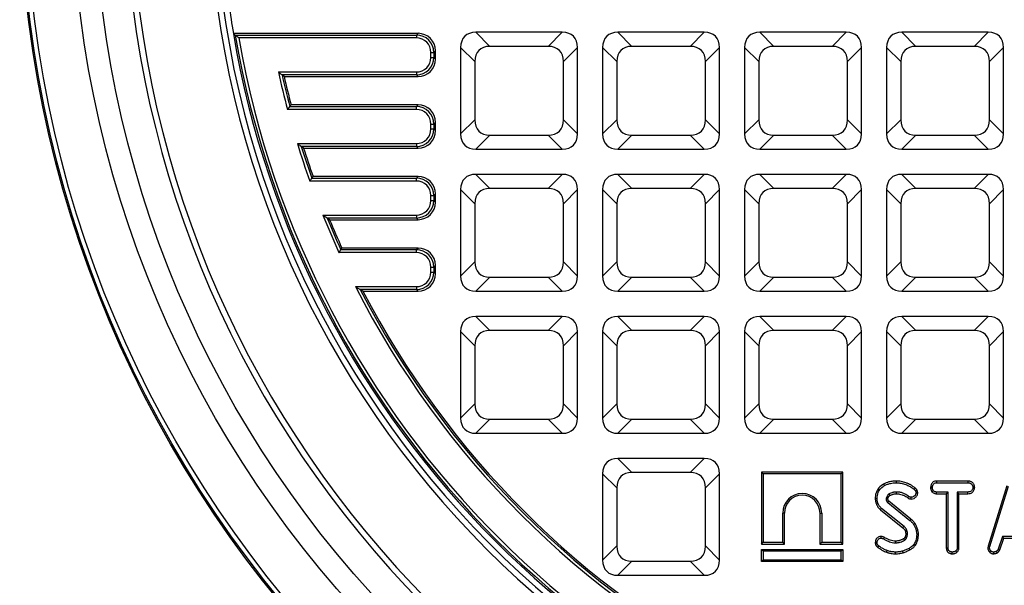
# Model space of a CAD drawing. Units: millimetres. Extents: x 20 to 415, y 5 to 291.
# Drawn here: x 59 to 126, y 73 to 111 of the extents above; entities that cross this region are included whole.
import ezdxf

# ---------------------------------------------------------------- set-up
doc = ezdxf.new("R2010")
doc.units = ezdxf.units.MM

msp = doc.modelspace()

# ---------------------------------------------------------------- linework, layer by layer
at = {"color": 7, "linetype": 'Continuous', "lineweight": 25}
for p, q in [((89.812, 110.521), (90.765, 109.568)), ((95.652, 110.521), (89.812, 110.521)), ((94.699, 109.568), (95.652, 110.521)), ((99.412, 110.521), (100.365, 109.568)), ((105.252, 110.521), (99.412, 110.521)), ((104.299, 109.568), (105.252, 110.521)), ((109.012, 110.521), (109.965, 109.568)), ((114.852, 110.521), (109.012, 110.521)), ((113.899, 109.568), (114.852, 110.521)), ((118.612, 110.521), (119.565, 109.568)), ((124.452, 110.521), (118.612, 110.521)), ((123.499, 109.568), (124.452, 110.521)), ((73.416, 110.45), (73.549, 110.338)), ((85.899, 110.45), (73.416, 110.45)), ((73.549, 110.338), (85.787, 110.338)), ((85.787, 110.141), (73.783, 110.141)), ((85.787, 110.338), (85.899, 110.45)), ((85.787, 110.338), (85.787, 110.141)), ((87.081, 109.268), (86.969, 109.157)), ((87.081, 108.712), (87.081, 109.268)), ((88.783, 109.493), (88.783, 103.652)), ((89.737, 108.539), (88.783, 109.493)), ((94.699, 109.568), (90.765, 109.568)), ((96.681, 109.493), (95.727, 108.539)), ((96.681, 103.652), (96.681, 109.493)), ((98.383, 109.493), (98.383, 103.652)), ((99.337, 108.539), (98.383, 109.493)), ((104.299, 109.568), (100.365, 109.568)), ((106.281, 109.493), (105.327, 108.539)), ((106.281, 103.652), (106.281, 109.493)), ((107.983, 109.493), (107.983, 103.652)), ((108.937, 108.539), (107.983, 109.493)), ((113.899, 109.568), (109.965, 109.568)), ((115.881, 109.493), (114.927, 108.539)), ((115.881, 103.652), (115.881, 109.493)), ((117.583, 109.493), (117.583, 103.652)), ((118.537, 108.539), (117.583, 109.493)), ((123.499, 109.568), (119.565, 109.568)), ((125.481, 109.493), (124.527, 108.539)), ((125.481, 103.652), (125.481, 109.493)), ((86.772, 108.824), (86.772, 109.157)), ((86.772, 109.157), (86.969, 109.157)), ((86.772, 108.824), (86.969, 108.824)), ((86.969, 109.157), (86.969, 108.824)), ((86.969, 108.824), (87.081, 108.712)), ((89.737, 108.539), (89.737, 104.606)), ((95.727, 104.606), (95.727, 108.539)), ((99.337, 108.539), (99.337, 104.606)), ((105.327, 104.606), (105.327, 108.539)), ((108.937, 108.539), (108.937, 104.606)), ((114.927, 104.606), (114.927, 108.539)), ((118.537, 108.539), (118.537, 104.606)), ((124.527, 104.606), (124.527, 108.539)), ((76.462, 107.839), (85.787, 107.839)), ((85.787, 107.839), (85.787, 107.642)), ((85.787, 107.642), (76.708, 107.642)), ((76.848, 107.53), (76.708, 107.642)), ((76.848, 107.53), (85.899, 107.53)), ((85.899, 107.53), (85.787, 107.642)), ((85.787, 105.306), (77.08, 105.306)), ((77.232, 105.503), (77.318, 105.615)), ((77.232, 105.503), (85.787, 105.503)), ((85.899, 105.615), (77.318, 105.615)), ((85.787, 105.503), (85.899, 105.615)), ((85.787, 105.306), (85.787, 105.503)), ((88.783, 103.652), (89.737, 104.606)), ((95.727, 104.606), (96.681, 103.652)), ((98.383, 103.652), (99.337, 104.606)), ((105.327, 104.606), (106.281, 103.652)), ((107.983, 103.652), (108.937, 104.606)), ((114.927, 104.606), (115.881, 103.652)), ((117.583, 103.652), (118.537, 104.606)), ((124.527, 104.606), (125.481, 103.652)), ((86.772, 103.988), (86.772, 104.321)), ((86.772, 104.321), (86.969, 104.321)), ((86.772, 103.988), (86.969, 103.988)), ((87.081, 104.433), (86.969, 104.321)), ((86.969, 104.321), (86.969, 103.988)), ((86.969, 103.988), (87.081, 103.876)), ((87.081, 103.876), (87.081, 104.433)), ((90.765, 103.577), (89.812, 102.624)), ((90.765, 103.577), (94.699, 103.577)), ((95.652, 102.624), (94.699, 103.577)), ((100.365, 103.577), (99.412, 102.624)), ((100.365, 103.577), (104.299, 103.577)), ((105.252, 102.624), (104.299, 103.577)), ((109.965, 103.577), (109.012, 102.624)), ((109.965, 103.577), (113.899, 103.577)), ((114.852, 102.624), (113.899, 103.577)), ((119.565, 103.577), (118.612, 102.624)), ((119.565, 103.577), (123.499, 103.577)), ((124.452, 102.624), (123.499, 103.577)), ((77.743, 103.004), (85.787, 103.004)), ((85.787, 102.807), (78.011, 102.807)), ((78.163, 102.695), (78.011, 102.807)), ((78.163, 102.695), (85.899, 102.695)), ((85.787, 103.004), (85.787, 102.807)), ((85.899, 102.695), (85.787, 102.807)), ((89.812, 102.624), (95.652, 102.624)), ((99.412, 102.624), (105.252, 102.624)), ((109.012, 102.624), (114.852, 102.624)), ((118.612, 102.624), (124.452, 102.624)), ((78.727, 100.667), (78.806, 100.779)), ((78.727, 100.667), (85.787, 100.667)), ((85.899, 100.779), (78.806, 100.779)), ((85.787, 100.667), (85.899, 100.779)), ((85.787, 100.47), (85.787, 100.667)), ((89.812, 100.921), (90.765, 99.968)), ((95.652, 100.921), (89.812, 100.921)), ((94.699, 99.968), (95.652, 100.921)), ((99.412, 100.921), (100.365, 99.968)), ((105.252, 100.921), (99.412, 100.921)), ((104.299, 99.968), (105.252, 100.921)), ((109.012, 100.921), (109.965, 99.968)), ((114.852, 100.921), (109.012, 100.921)), ((113.899, 99.968), (114.852, 100.921)), ((118.612, 100.921), (119.565, 99.968)), ((124.452, 100.921), (118.612, 100.921)), ((123.499, 99.968), (124.452, 100.921)), ((85.787, 100.47), (78.588, 100.47)), ((88.783, 99.893), (88.783, 94.052)), ((89.737, 98.939), (88.783, 99.893)), ((94.699, 99.968), (90.765, 99.968)), ((96.681, 99.893), (95.727, 98.939)), ((96.681, 94.052), (96.681, 99.893)), ((98.383, 99.893), (98.383, 94.052)), ((99.337, 98.939), (98.383, 99.893)), ((104.299, 99.968), (100.365, 99.968)), ((106.281, 99.893), (105.327, 98.939)), ((106.281, 94.052), (106.281, 99.893)), ((107.983, 99.893), (107.983, 94.052)), ((108.937, 98.939), (107.983, 99.893)), ((113.899, 99.968), (109.965, 99.968)), ((115.881, 99.893), (114.927, 98.939)), ((115.881, 94.052), (115.881, 99.893)), ((117.583, 99.893), (117.583, 94.052)), ((118.537, 98.939), (117.583, 99.893)), ((123.499, 99.968), (119.565, 99.968)), ((125.481, 99.893), (124.527, 98.939)), ((125.481, 94.052), (125.481, 99.893)), ((86.772, 99.153), (86.772, 99.486)), ((86.772, 99.486), (86.969, 99.486)), ((87.081, 99.597), (86.969, 99.486)), ((86.969, 99.486), (86.969, 99.153)), ((87.081, 99.041), (87.081, 99.597)), ((86.772, 99.153), (86.969, 99.153)), ((86.969, 99.153), (87.081, 99.041)), ((89.737, 98.939), (89.737, 95.006)), ((95.727, 95.006), (95.727, 98.939)), ((99.337, 98.939), (99.337, 95.006)), ((105.327, 95.006), (105.327, 98.939)), ((108.937, 98.939), (108.937, 95.006)), ((114.927, 95.006), (114.927, 98.939)), ((118.537, 98.939), (118.537, 95.006)), ((124.527, 95.006), (124.527, 98.939)), ((79.465, 98.168), (85.787, 98.168)), ((85.787, 97.971), (79.757, 97.971)), ((79.925, 97.859), (79.757, 97.971)), ((79.925, 97.859), (85.899, 97.859)), ((85.787, 98.168), (85.787, 97.971)), ((85.899, 97.859), (85.787, 97.971)), ((80.683, 95.832), (80.755, 95.944)), ((85.899, 95.944), (80.755, 95.944)), ((85.787, 95.832), (85.899, 95.944)), ((85.787, 95.635), (80.556, 95.635)), ((80.683, 95.832), (85.787, 95.832)), ((85.787, 95.635), (85.787, 95.832)), ((86.772, 94.317), (86.772, 94.65)), ((86.772, 94.65), (86.969, 94.65)), ((87.081, 94.762), (86.969, 94.65)), ((86.969, 94.65), (86.969, 94.317)), ((87.081, 94.206), (87.081, 94.762)), ((88.783, 94.052), (89.737, 95.006)), ((95.727, 95.006), (96.681, 94.052)), ((98.383, 94.052), (99.337, 95.006)), ((105.327, 95.006), (106.281, 94.052)), ((107.983, 94.052), (108.937, 95.006)), ((114.927, 95.006), (115.881, 94.052)), ((117.583, 94.052), (118.537, 95.006)), ((124.527, 95.006), (125.481, 94.052)), ((86.772, 94.317), (86.969, 94.317)), ((86.969, 94.317), (87.081, 94.206)), ((90.765, 93.977), (89.812, 93.024)), ((90.765, 93.977), (94.699, 93.977)), ((95.652, 93.024), (94.699, 93.977)), ((100.365, 93.977), (99.412, 93.024)), ((100.365, 93.977), (104.299, 93.977)), ((105.252, 93.024), (104.299, 93.977)), ((109.965, 93.977), (109.012, 93.024)), ((109.965, 93.977), (113.899, 93.977)), ((114.852, 93.024), (113.899, 93.977)), ((119.565, 93.977), (118.612, 93.024)), ((119.565, 93.977), (123.499, 93.977)), ((124.452, 93.024), (123.499, 93.977)), ((81.669, 93.333), (85.787, 93.333)), ((85.787, 93.333), (85.787, 93.136)), ((85.787, 93.136), (81.992, 93.136)), ((82.176, 93.024), (81.992, 93.136)), ((82.176, 93.024), (85.899, 93.024)), ((85.899, 93.024), (85.787, 93.136)), ((89.812, 93.024), (95.652, 93.024)), ((99.412, 93.024), (105.252, 93.024)), ((109.012, 93.024), (114.852, 93.024)), ((118.612, 93.024), (124.452, 93.024)), ((89.812, 91.321), (90.765, 90.368)), ((95.652, 91.321), (89.812, 91.321)), ((94.699, 90.368), (95.652, 91.321)), ((99.412, 91.321), (100.365, 90.368)), ((105.252, 91.321), (99.412, 91.321)), ((104.299, 90.368), (105.252, 91.321)), ((109.012, 91.321), (109.965, 90.368)), ((114.852, 91.321), (109.012, 91.321)), ((113.899, 90.368), (114.852, 91.321)), ((118.612, 91.321), (119.565, 90.368)), ((124.452, 91.321), (118.612, 91.321)), ((123.499, 90.368), (124.452, 91.321)), ((88.783, 90.293), (88.783, 84.452)), ((89.737, 89.339), (88.783, 90.293)), ((94.699, 90.368), (90.765, 90.368)), ((96.681, 90.293), (95.727, 89.339)), ((96.681, 84.452), (96.681, 90.293)), ((98.383, 90.293), (98.383, 84.452)), ((99.337, 89.339), (98.383, 90.293)), ((104.299, 90.368), (100.365, 90.368)), ((106.281, 90.293), (105.327, 89.339)), ((106.281, 84.452), (106.281, 90.293)), ((107.983, 90.293), (107.983, 84.452)), ((108.937, 89.339), (107.983, 90.293)), ((113.899, 90.368), (109.965, 90.368)), ((115.881, 90.293), (114.927, 89.339)), ((115.881, 84.452), (115.881, 90.293)), ((117.583, 90.293), (117.583, 84.452)), ((118.537, 89.339), (117.583, 90.293)), ((123.499, 90.368), (119.565, 90.368)), ((125.481, 90.293), (124.527, 89.339)), ((125.481, 84.452), (125.481, 90.293)), ((89.737, 89.339), (89.737, 85.406)), ((95.727, 85.406), (95.727, 89.339)), ((99.337, 89.339), (99.337, 85.406)), ((105.327, 85.406), (105.327, 89.339)), ((108.937, 89.339), (108.937, 85.406)), ((114.927, 85.406), (114.927, 89.339)), ((118.537, 89.339), (118.537, 85.406)), ((124.527, 85.406), (124.527, 89.339)), ((88.783, 84.452), (89.737, 85.406)), ((95.727, 85.406), (96.681, 84.452)), ((98.383, 84.452), (99.337, 85.406)), ((105.327, 85.406), (106.281, 84.452)), ((107.983, 84.452), (108.937, 85.406)), ((114.927, 85.406), (115.881, 84.452)), ((117.583, 84.452), (118.537, 85.406)), ((124.527, 85.406), (125.481, 84.452)), ((90.765, 84.377), (89.812, 83.424)), ((90.765, 84.377), (94.699, 84.377)), ((95.652, 83.424), (94.699, 84.377)), ((100.365, 84.377), (99.412, 83.424)), ((100.365, 84.377), (104.299, 84.377)), ((105.252, 83.424), (104.299, 84.377)), ((109.965, 84.377), (109.012, 83.424)), ((109.965, 84.377), (113.899, 84.377)), ((114.852, 83.424), (113.899, 84.377)), ((119.565, 84.377), (118.612, 83.424)), ((119.565, 84.377), (123.499, 84.377)), ((124.452, 83.424), (123.499, 84.377)), ((89.812, 83.424), (95.652, 83.424)), ((99.412, 83.424), (105.252, 83.424)), ((109.012, 83.424), (114.852, 83.424)), ((118.612, 83.424), (124.452, 83.424)), ((99.412, 81.721), (100.365, 80.768)), ((105.252, 81.721), (99.412, 81.721)), ((104.299, 80.768), (105.252, 81.721)), ((98.383, 80.693), (98.383, 74.852)), ((99.337, 79.739), (98.383, 80.693)), ((104.299, 80.768), (100.365, 80.768)), ((106.281, 80.693), (105.327, 79.739)), ((106.281, 74.852), (106.281, 80.693)), ((109.116, 80.793), (109.116, 75.94)), ((109.116, 80.793), (109.233, 80.676)), ((114.629, 80.793), (109.116, 80.793)), ((109.233, 80.676), (109.233, 76.056)), ((114.513, 80.676), (109.233, 80.676)), ((114.629, 80.793), (114.513, 80.676)), ((114.513, 76.056), (114.513, 80.676)), ((114.629, 75.94), (114.629, 80.793)), ((117.376, 79.986), (117.432, 79.884)), ((118.222, 80.195), (118.222, 80.079)), ((120.942, 80.195), (120.945, 80.079)), ((123.08, 80.195), (120.942, 80.195)), ((120.945, 80.079), (123.078, 80.079)), ((123.08, 80.195), (123.078, 80.079)), ((99.337, 79.739), (99.337, 75.806)), ((105.327, 75.806), (105.327, 79.739)), ((119.685, 79.398), (119.568, 79.397)), ((120.553, 79.767), (120.669, 79.767)), ((120.642, 79.476), (120.734, 79.549)), ((120.941, 79.338), (120.944, 79.455)), ((120.941, 79.338), (121.614, 79.338)), ((121.731, 79.455), (120.944, 79.455)), ((121.614, 79.338), (121.731, 79.455)), ((121.614, 79.338), (121.614, 75.683)), ((121.731, 75.684), (121.731, 79.455)), ((123.079, 79.455), (122.355, 79.455)), ((122.355, 79.455), (122.355, 75.684)), ((122.471, 79.338), (122.355, 79.455)), ((122.471, 79.338), (123.081, 79.338)), ((122.471, 75.681), (122.471, 79.338)), ((123.081, 79.338), (123.079, 79.455)), ((123.533, 79.767), (123.416, 79.767)), ((125.702, 79.878), (124.442, 75.803)), ((124.555, 75.776), (125.813, 79.841)), ((116.813, 79.023), (116.93, 79.022)), ((117.615, 79.182), (117.561, 79.06)), ((117.656, 78.737), (119.149, 77.534)), ((117.673, 79.027), (117.717, 79.124)), ((119.222, 77.624), (117.731, 78.825)), ((119.006, 79.062), (119.074, 79.157)), ((119.236, 78.982), (119.237, 79.099)), ((110.553, 76.056), (110.553, 78.036)), ((110.669, 78.036), (110.553, 78.036)), ((110.669, 75.94), (110.669, 78.036)), ((113.076, 78.036), (113.076, 75.94)), ((113.076, 78.036), (113.193, 78.036)), ((113.193, 78.036), (113.193, 76.056)), ((117.162, 78.261), (117.236, 78.351)), ((117.162, 78.261), (118.68, 77.041)), ((118.757, 77.128), (117.236, 78.351)), ((119.222, 77.624), (119.149, 77.534)), ((119.731, 76.577), (119.614, 76.577)), ((109.116, 75.94), (109.233, 76.056)), ((109.116, 75.94), (110.669, 75.94)), ((109.233, 76.056), (110.553, 76.056)), ((110.669, 75.94), (110.553, 76.056)), ((113.076, 75.94), (113.193, 76.056)), ((113.076, 75.94), (114.629, 75.94)), ((113.193, 76.056), (114.513, 76.056)), ((114.629, 75.94), (114.513, 76.056)), ((116.813, 76.038), (116.93, 76.039)), ((117.19, 76.45), (117.191, 76.333)), ((117.418, 76.396), (117.365, 76.292)), ((125.412, 76.458), (125.124, 75.583)), ((125.232, 75.54), (125.496, 76.341)), ((126.779, 76.458), (125.412, 76.458)), ((125.496, 76.341), (125.412, 76.458)), ((125.496, 76.341), (126.695, 76.341)), ((98.383, 74.852), (99.337, 75.806)), ((105.327, 75.806), (106.281, 74.852)), ((109.116, 75.579), (109.233, 75.462)), ((109.116, 75.579), (114.629, 75.579)), ((109.116, 74.752), (109.116, 75.579)), ((114.513, 75.462), (109.233, 75.462)), ((109.233, 75.462), (109.233, 74.868)), ((114.629, 75.579), (114.513, 75.462)), ((114.513, 74.868), (114.513, 75.462)), ((114.629, 75.579), (114.629, 74.752)), ((116.982, 75.714), (117.052, 75.807)), ((117.574, 75.388), (117.612, 75.498)), ((118.189, 75.28), (118.19, 75.396)), ((118.701, 75.352), (118.668, 75.464)), ((119.159, 75.544), (119.102, 75.646)), ((121.614, 75.683), (121.731, 75.684)), ((122.011, 75.28), (122.012, 75.396)), ((122.333, 75.382), (122.253, 75.468)), ((122.471, 75.681), (122.355, 75.684)), ((124.442, 75.803), (124.422, 75.69)), ((124.422, 75.69), (124.539, 75.683)), ((124.442, 75.803), (124.555, 75.776)), ((124.539, 75.683), (124.555, 75.776)), ((124.547, 75.393), (124.627, 75.477)), ((124.828, 75.28), (124.823, 75.396)), ((125.066, 75.347), (125.001, 75.444)), ((125.232, 75.54), (125.124, 75.583)), ((100.365, 74.777), (99.412, 73.824)), ((100.365, 74.777), (104.299, 74.777)), ((105.252, 73.824), (104.299, 74.777)), ((109.116, 74.752), (109.233, 74.868)), ((114.629, 74.752), (109.116, 74.752)), ((109.233, 74.868), (114.513, 74.868)), ((114.629, 74.752), (114.513, 74.868)), ((99.412, 73.824), (105.252, 73.824))]:
    msp.add_line(p, q, dxfattribs=at)
at = {"color": 7, "linetype": 'Continuous', "lineweight": 25, "flags": 128}
for points in [[(117.807, 79.222), (117.785, 79.258), (117.746, 79.322)], [(118.24, 79.338), (118.24, 79.372), (118.24, 79.413), (118.24, 79.455)], [(119.505, 79.725), (119.469, 79.68), (119.432, 79.634)], [(119.635, 79.572), (119.584, 79.547), (119.53, 79.521)], [(117.67, 78.965), (117.66, 78.964), (117.615, 78.963), (117.554, 78.961)], [(117.717, 79.124), (117.681, 79.145), (117.615, 79.182)], [(118.68, 77.041), (118.705, 77.069), (118.731, 77.098), (118.757, 77.128)], [(118.826, 76.861), (118.861, 76.876), (118.897, 76.892), (118.933, 76.908)], [(118.873, 76.617), (118.909, 76.618), (118.949, 76.618), (118.99, 76.619)], [(118.178, 76.137), (118.179, 76.092), (118.18, 76.021)], [(118.825, 76.411), (118.841, 76.403), (118.886, 76.383), (118.93, 76.362)]]:
    msp.add_lwpolyline(points, dxfattribs=at)
at = {"color": 7, "linetype": 'Continuous', "lineweight": 25}
for radius in [77, 76.906, 76.596, 73.49, 71.955]:
    msp.add_circle((135.971, 121.011), radius, dxfattribs=at)
for centre, radius, start, end in [((135.971, 121.011), 69.897, 184.41114, 355.58886), ((135.971, 121.011), 69.5, 184.76475, 355.23525), ((135.971, 121.011), 64.24, 185.15589, 354.84411), ((135.971, 121.011), 63.84, 184.82789, 355.17211), ((135.971, 121.011), 63.44, 187.8327, 189.58291), ((135.971, 121.011), 63.44, 189.58291, 260.41709), ((135.971, 121.011), 63.328, 189.70272, 260.29728), ((135.971, 121.011), 63.131, 189.9147, 260.0853), ((135.971, 121.011), 60.949, 192.48124, 194.93266), ((135.971, 121.011), 60.752, 192.71272, 194.79), ((135.971, 121.011), 60.64, 192.84501, 194.70856), ((135.971, 121.011), 60.949, 197.18493, 199.69544), ((135.971, 121.011), 60.752, 197.43699, 199.56469), ((135.971, 121.011), 60.64, 197.5811, 199.49006), ((135.971, 121.011), 60.949, 202.01156, 204.60482), ((135.971, 121.011), 60.752, 202.28728, 204.48563), ((135.971, 121.011), 60.64, 202.445, 204.41761), ((135.971, 121.011), 60.949, 207.009, 242.991), ((135.971, 121.011), 60.752, 207.31259, 242.68741), ((135.971, 121.011), 60.64, 207.48635, 242.51365), ((111.873, 78.036), 1.32, 0, 180), ((111.873, 78.036), 1.204, 0, 180), ((183.132, 23.454), 85.692, 139.74683, 139.82467), ((52.264, 36.961), 77.241, 30.53198, 30.61842)]:
    msp.add_arc(centre, radius, start, end, dxfattribs=at)
for centre, major_axis, ratio, start_param, end_param in [((91.272, 108.032), (-2.217, 2.217), 0.510274, 5.811353, 6.755018), ((94.192, 108.032), (2.217, 2.217), 0.510274, 5.811353, 6.755018), ((100.872, 108.032), (-2.217, 2.217), 0.510274, 5.811353, 6.755018), ((103.792, 108.032), (2.217, 2.217), 0.510274, 5.811353, 6.755018), ((110.472, 108.032), (-2.217, 2.217), 0.510274, 5.811353, 6.755018), ((113.392, 108.032), (2.217, 2.217), 0.510274, 5.811353, 6.755018), ((120.072, 108.032), (-2.217, 2.217), 0.510274, 5.811353, 6.755018), ((122.992, 108.032), (2.217, 2.217), 0.510274, 5.811353, 6.755018), ((85.756, 109.126), (0.866, 0.866), 0.979848, 5.512866, 7.053504), ((85.756, 109.126), (0.729, 0.729), 0.970288, 5.512866, 7.053504), ((85.862, 109.232), (0.875, 0.875), 0.970288, 5.512866, 7.053504), ((92.226, 107.079), (-2.217, 2.217), 0.510274, 5.811353, 6.755018), ((93.238, 107.079), (2.217, 2.217), 0.510274, 5.811353, 6.755018), ((101.826, 107.079), (-2.217, 2.217), 0.510274, 5.811353, 6.755018), ((102.838, 107.079), (2.217, 2.217), 0.510274, 5.811353, 6.755018), ((111.426, 107.079), (-2.217, 2.217), 0.510274, 5.811353, 6.755018), ((112.438, 107.079), (2.217, 2.217), 0.510274, 5.811353, 6.755018), ((121.026, 107.079), (-2.217, 2.217), 0.510274, 5.811353, 6.755018), ((122.038, 107.079), (2.217, 2.217), 0.510274, 5.811353, 6.755018), ((85.756, 108.855), (0.729, -0.729), 0.970288, 5.512866, 7.053504), ((85.756, 108.855), (0.866, -0.866), 0.979848, 5.512866, 7.053504), ((85.862, 108.749), (0.875, -0.875), 0.970288, 5.512866, 7.053504), ((85.756, 104.29), (0.866, 0.866), 0.979848, 5.512866, 7.053504), ((85.756, 104.29), (0.729, 0.729), 0.970288, 5.512866, 7.053504), ((85.862, 104.396), (0.875, 0.875), 0.970288, 5.512866, 7.053504), ((92.226, 106.066), (-2.217, -2.217), 0.510274, 5.811353, 6.755018), ((93.238, 106.066), (2.217, -2.217), 0.510274, 5.811353, 6.755018), ((101.826, 106.066), (-2.217, -2.217), 0.510274, 5.811353, 6.755018), ((102.838, 106.066), (2.217, -2.217), 0.510274, 5.811353, 6.755018), ((111.426, 106.066), (-2.217, -2.217), 0.510274, 5.811353, 6.755018), ((112.438, 106.066), (2.217, -2.217), 0.510274, 5.811353, 6.755018), ((121.026, 106.066), (-2.217, -2.217), 0.510274, 5.811353, 6.755018), ((122.038, 106.066), (2.217, -2.217), 0.510274, 5.811353, 6.755018), ((85.756, 104.019), (0.729, -0.729), 0.970288, 5.512866, 7.053504), ((85.756, 104.019), (0.866, -0.866), 0.979848, 5.512866, 7.053504), ((85.862, 103.913), (0.875, -0.875), 0.970288, 5.512866, 7.053504), ((91.272, 105.113), (-2.217, -2.217), 0.510274, 5.811353, 6.755018), ((94.192, 105.113), (2.217, -2.217), 0.510274, 5.811353, 6.755018), ((100.872, 105.113), (-2.217, -2.217), 0.510274, 5.811353, 6.755018), ((103.792, 105.113), (2.217, -2.217), 0.510274, 5.811353, 6.755018), ((110.472, 105.113), (-2.217, -2.217), 0.510274, 5.811353, 6.755018), ((113.392, 105.113), (2.217, -2.217), 0.510274, 5.811353, 6.755018), ((120.072, 105.113), (-2.217, -2.217), 0.510274, 5.811353, 6.755018), ((122.992, 105.113), (2.217, -2.217), 0.510274, 5.811353, 6.755018), ((85.756, 99.455), (0.866, 0.866), 0.979848, 5.512866, 7.053504), ((85.862, 99.561), (0.875, 0.875), 0.970288, 5.512866, 7.053504), ((91.272, 98.432), (-2.217, 2.217), 0.510274, 5.811353, 6.755018), ((94.192, 98.432), (2.217, 2.217), 0.510274, 5.811353, 6.755018), ((100.872, 98.432), (-2.217, 2.217), 0.510274, 5.811353, 6.755018), ((103.792, 98.432), (2.217, 2.217), 0.510274, 5.811353, 6.755018), ((110.472, 98.432), (-2.217, 2.217), 0.510274, 5.811353, 6.755018), ((113.392, 98.432), (2.217, 2.217), 0.510274, 5.811353, 6.755018), ((120.072, 98.432), (-2.217, 2.217), 0.510274, 5.811353, 6.755018), ((122.992, 98.432), (2.217, 2.217), 0.510274, 5.811353, 6.755018), ((85.756, 99.455), (0.729, 0.729), 0.970288, 5.512866, 7.053504), ((92.226, 97.479), (-2.217, 2.217), 0.510274, 5.811353, 6.755018), ((93.238, 97.479), (2.217, 2.217), 0.510274, 5.811353, 6.755018), ((101.826, 97.479), (-2.217, 2.217), 0.510274, 5.811353, 6.755018), ((102.838, 97.479), (2.217, 2.217), 0.510274, 5.811353, 6.755018), ((111.426, 97.479), (-2.217, 2.217), 0.510274, 5.811353, 6.755018), ((112.438, 97.479), (2.217, 2.217), 0.510274, 5.811353, 6.755018), ((121.026, 97.479), (-2.217, 2.217), 0.510274, 5.811353, 6.755018), ((122.038, 97.479), (2.217, 2.217), 0.510274, 5.811353, 6.755018), ((85.756, 99.184), (0.729, -0.729), 0.970288, 5.512866, 7.053504), ((85.756, 99.184), (0.866, -0.866), 0.979848, 5.512866, 7.053504), ((85.862, 99.078), (0.875, -0.875), 0.970288, 5.512866, 7.053504), ((85.862, 94.725), (0.875, 0.875), 0.970288, 5.512866, 7.053504), ((85.756, 94.619), (0.866, 0.866), 0.979848, 5.512866, 7.053504), ((85.756, 94.619), (0.729, 0.729), 0.970288, 5.512866, 7.053504), ((92.226, 96.466), (-2.217, -2.217), 0.510274, 5.811353, 6.755018), ((93.238, 96.466), (2.217, -2.217), 0.510274, 5.811353, 6.755018), ((101.826, 96.466), (-2.217, -2.217), 0.510274, 5.811353, 6.755018), ((102.838, 96.466), (2.217, -2.217), 0.510274, 5.811353, 6.755018), ((111.426, 96.466), (-2.217, -2.217), 0.510274, 5.811353, 6.755018), ((112.438, 96.466), (2.217, -2.217), 0.510274, 5.811353, 6.755018), ((121.026, 96.466), (-2.217, -2.217), 0.510274, 5.811353, 6.755018), ((122.038, 96.466), (2.217, -2.217), 0.510274, 5.811353, 6.755018), ((85.756, 94.348), (0.729, -0.729), 0.970288, 5.512866, 7.053504), ((85.756, 94.348), (0.866, -0.866), 0.979848, 5.512866, 7.053504), ((85.862, 94.242), (0.875, -0.875), 0.970288, 5.512866, 7.053504), ((91.272, 95.513), (-2.217, -2.217), 0.510274, 5.811353, 6.755018), ((94.192, 95.513), (2.217, -2.217), 0.510274, 5.811353, 6.755018), ((100.872, 95.513), (-2.217, -2.217), 0.510274, 5.811353, 6.755018), ((103.792, 95.513), (2.217, -2.217), 0.510274, 5.811353, 6.755018), ((110.472, 95.513), (-2.217, -2.217), 0.510274, 5.811353, 6.755018), ((113.392, 95.513), (2.217, -2.217), 0.510274, 5.811353, 6.755018), ((120.072, 95.513), (-2.217, -2.217), 0.510274, 5.811353, 6.755018), ((122.992, 95.513), (2.217, -2.217), 0.510274, 5.811353, 6.755018), ((91.272, 88.832), (-2.217, 2.217), 0.510274, 5.811353, 6.755018), ((94.192, 88.832), (2.217, 2.217), 0.510274, 5.811353, 6.755018), ((100.872, 88.832), (-2.217, 2.217), 0.510274, 5.811353, 6.755018), ((103.792, 88.832), (2.217, 2.217), 0.510274, 5.811353, 6.755018), ((110.472, 88.832), (-2.217, 2.217), 0.510274, 5.811353, 6.755018), ((113.392, 88.832), (2.217, 2.217), 0.510274, 5.811353, 6.755018), ((120.072, 88.832), (-2.217, 2.217), 0.510274, 5.811353, 6.755018), ((122.992, 88.832), (2.217, 2.217), 0.510274, 5.811353, 6.755018), ((92.226, 87.879), (-2.217, 2.217), 0.510274, 5.811353, 6.755018), ((93.238, 87.879), (2.217, 2.217), 0.510274, 5.811353, 6.755018), ((101.826, 87.879), (-2.217, 2.217), 0.510274, 5.811353, 6.755018), ((102.838, 87.879), (2.217, 2.217), 0.510274, 5.811353, 6.755018), ((111.426, 87.879), (-2.217, 2.217), 0.510274, 5.811353, 6.755018), ((112.438, 87.879), (2.217, 2.217), 0.510274, 5.811353, 6.755018), ((121.026, 87.879), (-2.217, 2.217), 0.510274, 5.811353, 6.755018), ((122.038, 87.879), (2.217, 2.217), 0.510274, 5.811353, 6.755018), ((92.226, 86.866), (-2.217, -2.217), 0.510274, 5.811353, 6.755018), ((93.238, 86.866), (2.217, -2.217), 0.510274, 5.811353, 6.755018), ((101.826, 86.866), (-2.217, -2.217), 0.510274, 5.811353, 6.755018), ((102.838, 86.866), (2.217, -2.217), 0.510274, 5.811353, 6.755018), ((111.426, 86.866), (-2.217, -2.217), 0.510274, 5.811353, 6.755018), ((112.438, 86.866), (2.217, -2.217), 0.510274, 5.811353, 6.755018), ((121.026, 86.866), (-2.217, -2.217), 0.510274, 5.811353, 6.755018), ((122.038, 86.866), (2.217, -2.217), 0.510274, 5.811353, 6.755018), ((91.272, 85.913), (-2.217, -2.217), 0.510274, 5.811353, 6.755018), ((94.192, 85.913), (2.217, -2.217), 0.510274, 5.811353, 6.755018), ((100.872, 85.913), (-2.217, -2.217), 0.510274, 5.811353, 6.755018), ((103.792, 85.913), (2.217, -2.217), 0.510274, 5.811353, 6.755018), ((110.472, 85.913), (-2.217, -2.217), 0.510274, 5.811353, 6.755018), ((113.392, 85.913), (2.217, -2.217), 0.510274, 5.811353, 6.755018), ((120.072, 85.913), (-2.217, -2.217), 0.510274, 5.811353, 6.755018), ((122.992, 85.913), (2.217, -2.217), 0.510274, 5.811353, 6.755018), ((100.872, 79.232), (-2.217, 2.217), 0.510274, 5.811353, 6.755018), ((103.792, 79.232), (2.217, 2.217), 0.510274, 5.811353, 6.755018), ((101.826, 78.279), (-2.217, 2.217), 0.510274, 5.811353, 6.755018), ((102.838, 78.279), (2.217, 2.217), 0.510274, 5.811353, 6.755018), ((101.826, 77.266), (-2.217, -2.217), 0.510274, 5.811353, 6.755018), ((102.838, 77.266), (2.217, -2.217), 0.510274, 5.811353, 6.755018), ((100.872, 76.313), (-2.217, -2.217), 0.510274, 5.811353, 6.755018), ((103.792, 76.313), (2.217, -2.217), 0.510274, 5.811353, 6.755018)]:
    msp.add_ellipse(centre, major_axis=major_axis, ratio=ratio, start_param=start_param, end_param=end_param, dxfattribs=at)
for points, knots in [([(73.549, 110.338), (73.555, 110.333), (73.568, 110.322), (73.616, 110.282), (73.689, 110.22), (73.75, 110.169), (73.782, 110.142), (73.783, 110.141)], [0, 0, 0, 0, 0.160395, 0.358062, 0.652938, 0.996546, 1, 1, 1, 1]), ([(76.462, 107.839), (76.463, 107.839), (76.497, 107.811), (76.561, 107.76), (76.637, 107.699), (76.688, 107.658), (76.702, 107.647), (76.708, 107.642)], [0, 0, 0, 0, 0.003396, 0.348643, 0.648122, 0.843597, 1, 1, 1, 1]), ([(77.08, 105.306), (77.081, 105.306), (77.086, 105.313), (77.108, 105.343), (77.148, 105.394), (77.19, 105.448), (77.219, 105.487), (77.228, 105.497), (77.232, 105.503)], [0, 0, 0, 0, 0.004019, 0.080477, 0.34933, 0.614518, 0.806766, 1, 1, 1, 1]), ([(77.743, 103.004), (77.743, 103.003), (77.78, 102.976), (77.85, 102.924), (77.934, 102.863), (77.989, 102.823), (78.004, 102.811), (78.011, 102.807)], [0, 0, 0, 0, 0.003299, 0.352931, 0.659447, 0.850569, 1, 1, 1, 1]), ([(78.588, 100.47), (78.588, 100.471), (78.595, 100.481), (78.618, 100.514), (78.654, 100.564), (78.689, 100.614), (78.715, 100.651), (78.723, 100.662), (78.727, 100.667)], [0, 0, 0, 0, 0.004151, 0.121207, 0.383116, 0.603357, 0.801237, 1, 1, 1, 1]), ([(79.465, 98.168), (79.465, 98.168), (79.505, 98.141), (79.582, 98.089), (79.673, 98.028), (79.734, 97.987), (79.75, 97.976), (79.757, 97.971)], [0, 0, 0, 0, 0.0032, 0.356091, 0.67117, 0.857853, 1, 1, 1, 1]), ([(80.556, 95.635), (80.556, 95.635), (80.562, 95.645), (80.583, 95.677), (80.615, 95.727), (80.648, 95.777), (80.672, 95.815), (80.679, 95.826), (80.683, 95.832)], [0, 0, 0, 0, 0.004302, 0.109128, 0.368896, 0.59227, 0.795746, 1, 1, 1, 1]), ([(81.669, 93.333), (81.67, 93.332), (81.723, 93.3), (81.813, 93.245), (81.914, 93.183), (81.971, 93.149), (81.986, 93.139), (81.992, 93.136)], [0, 0, 0, 0, 0.003096, 0.433373, 0.724359, 0.887414, 1, 1, 1, 1]), ([(117.376, 79.986), (117.262, 79.911), (117.052, 79.772), (116.872, 79.445), (116.817, 79.192), (116.814, 79.051), (116.813, 79.023)], [0, 0, 0, 0, 0.344244, 0.637214, 0.927993, 1, 1, 1, 1]), ([(116.93, 79.022), (116.944, 79.161), (116.968, 79.395), (117.145, 79.683), (117.315, 79.814), (117.414, 79.873), (117.432, 79.884)], [0, 0, 0, 0, 0.393394, 0.667413, 0.940677, 1, 1, 1, 1]), ([(118.222, 80.195), (118.186, 80.194), (118.114, 80.192), (117.997, 80.185), (117.872, 80.165), (117.72, 80.13), (117.552, 80.075), (117.435, 80.016), (117.376, 79.986)], [0, 0, 0, 0, 0.122507, 0.245139, 0.399062, 0.55401, 0.775389, 1, 1, 1, 1]), ([(117.432, 79.884), (117.465, 79.9), (117.531, 79.934), (117.632, 79.978), (117.738, 80.013), (117.87, 80.046), (118.032, 80.074), (118.158, 80.077), (118.222, 80.079)], [0, 0, 0, 0, 0.134473, 0.269195, 0.403783, 0.539094, 0.768038, 1, 1, 1, 1]), ([(119.505, 79.725), (119.481, 79.744), (119.435, 79.781), (119.362, 79.836), (119.286, 79.885), (119.208, 79.93), (119.103, 79.987), (118.995, 80.036), (118.86, 80.088), (118.726, 80.131), (118.562, 80.167), (118.394, 80.19), (118.279, 80.194), (118.222, 80.195)], [0, 0, 0, 0, 0.064739, 0.129539, 0.194729, 0.260081, 0.323712, 0.451518, 0.515726, 0.634565, 0.754263, 0.876656, 1, 1, 1, 1]), ([(118.222, 80.079), (118.251, 80.078), (118.308, 80.076), (118.393, 80.071), (118.478, 80.061), (118.587, 80.043), (118.719, 80.012), (118.871, 79.961), (119.021, 79.899), (119.142, 79.835), (119.259, 79.766), (119.347, 79.703), (119.411, 79.651), (119.432, 79.634)], [0, 0, 0, 0, 0.065033, 0.130106, 0.195498, 0.261063, 0.381715, 0.503285, 0.627372, 0.752325, 0.813929, 0.937756, 1, 1, 1, 1]), ([(120.942, 80.195), (120.905, 80.192), (120.83, 80.187), (120.724, 80.138), (120.628, 80.036), (120.564, 79.907), (120.556, 79.806), (120.553, 79.767)], [0, 0, 0, 0, 0.174316, 0.350598, 0.527488, 0.82017, 1, 1, 1, 1]), ([(120.669, 79.767), (120.675, 79.81), (120.687, 79.898), (120.744, 79.999), (120.818, 80.055), (120.883, 80.076), (120.926, 80.078), (120.945, 80.079)], [0, 0, 0, 0, 0.283612, 0.56693, 0.722451, 0.87707, 1, 1, 1, 1]), ([(123.078, 80.079), (123.1, 80.078), (123.145, 80.076), (123.204, 80.062), (123.254, 80.039), (123.296, 80.01), (123.335, 79.968), (123.368, 79.921), (123.394, 79.873), (123.408, 79.832), (123.414, 79.796), (123.416, 79.776), (123.416, 79.767)], [0, 0, 0, 0, 0.131092, 0.264706, 0.354744, 0.44747, 0.566281, 0.688313, 0.785785, 0.885664, 0.942632, 1, 1, 1, 1]), ([(123.533, 79.767), (123.531, 79.789), (123.528, 79.834), (123.508, 79.905), (123.472, 79.976), (123.426, 80.041), (123.376, 80.095), (123.322, 80.135), (123.262, 80.164), (123.201, 80.183), (123.139, 80.193), (123.1, 80.194), (123.08, 80.195)], [0, 0, 0, 0, 0.096765, 0.195267, 0.317595, 0.443481, 0.538676, 0.636456, 0.73177, 0.829631, 0.914369, 1, 1, 1, 1]), ([(117.746, 79.322), (117.736, 79.315), (117.717, 79.301), (117.684, 79.271), (117.65, 79.231), (117.627, 79.199), (117.615, 79.182)], [0, 0, 0, 0, 0.187692, 0.376552, 0.686809, 1, 1, 1, 1]), ([(117.717, 79.124), (117.729, 79.142), (117.749, 79.17), (117.78, 79.202), (117.799, 79.216), (117.807, 79.222)], [0, 0, 0, 0, 0.4813433, 0.7692987, 1, 1, 1, 1]), ([(118.24, 79.455), (118.218, 79.454), (118.174, 79.453), (118.109, 79.447), (118.045, 79.435), (117.962, 79.414), (117.86, 79.381), (117.784, 79.342), (117.746, 79.322)], [0, 0, 0, 0, 0.126256, 0.252724, 0.379093, 0.506142, 0.751288, 1, 1, 1, 1]), ([(117.807, 79.222), (117.825, 79.232), (117.861, 79.25), (117.918, 79.276), (117.978, 79.297), (118.052, 79.318), (118.14, 79.335), (118.206, 79.337), (118.24, 79.338)], [0, 0, 0, 0, 0.134524, 0.269231, 0.413343, 0.558206, 0.77734, 1, 1, 1, 1]), ([(119.074, 79.157), (119.014, 79.2), (118.892, 79.287), (118.723, 79.367), (118.58, 79.412), (118.469, 79.436), (118.355, 79.451), (118.278, 79.454), (118.24, 79.455)], [0, 0, 0, 0, 0.245455, 0.495503, 0.619151, 0.743755, 0.871386, 1, 1, 1, 1]), ([(118.24, 79.338), (118.276, 79.337), (118.349, 79.335), (118.484, 79.316), (118.645, 79.274), (118.796, 79.202), (118.916, 79.129), (118.976, 79.085), (119.006, 79.062)], [0, 0, 0, 0, 0.131294, 0.263331, 0.493458, 0.730123, 0.864676, 1, 1, 1, 1]), ([(119.236, 78.982), (119.305, 78.989), (119.419, 79.001), (119.566, 79.112), (119.661, 79.244), (119.679, 79.355), (119.685, 79.398)], [0, 0, 0, 0, 0.3016436, 0.5024196, 0.8068569, 1, 1, 1, 1]), ([(119.568, 79.397), (119.562, 79.364), (119.545, 79.277), (119.468, 79.177), (119.367, 79.115), (119.292, 79.101), (119.249, 79.099), (119.237, 79.099)], [0, 0, 0, 0, 0.203236, 0.543221, 0.733877, 0.923524, 1, 1, 1, 1]), ([(119.432, 79.634), (119.445, 79.624), (119.47, 79.603), (119.499, 79.573), (119.519, 79.545), (119.527, 79.529), (119.53, 79.521)], [0, 0, 0, 0, 0.324894, 0.655283, 0.825685, 1, 1, 1, 1]), ([(119.635, 79.572), (119.628, 79.586), (119.614, 79.615), (119.582, 79.654), (119.546, 79.691), (119.519, 79.714), (119.505, 79.725)], [0, 0, 0, 0, 0.236189, 0.478389, 0.738475, 1, 1, 1, 1]), ([(119.53, 79.521), (119.535, 79.511), (119.545, 79.492), (119.557, 79.463), (119.565, 79.43), (119.567, 79.408), (119.568, 79.397)], [0, 0, 0, 0, 0.244115, 0.489232, 0.742806, 1, 1, 1, 1]), ([(119.685, 79.398), (119.683, 79.417), (119.679, 79.454), (119.664, 79.513), (119.646, 79.551), (119.635, 79.572)], [0, 0, 0, 0, 0.31412, 0.616993, 1, 1, 1, 1]), ([(120.553, 79.767), (120.554, 79.744), (120.555, 79.696), (120.572, 79.622), (120.598, 79.547), (120.627, 79.5), (120.642, 79.476)], [0, 0, 0, 0, 0.23064, 0.464994, 0.728838, 1, 1, 1, 1]), ([(120.642, 79.476), (120.654, 79.464), (120.697, 79.421), (120.784, 79.362), (120.879, 79.341), (120.932, 79.339), (120.941, 79.338)], [0, 0, 0, 0, 0.15483, 0.533434, 0.912891, 1, 1, 1, 1]), ([(120.734, 79.549), (120.724, 79.565), (120.704, 79.596), (120.686, 79.65), (120.671, 79.707), (120.67, 79.747), (120.669, 79.767)], [0, 0, 0, 0, 0.237927, 0.480467, 0.737251, 1, 1, 1, 1]), ([(120.944, 79.455), (120.926, 79.455), (120.89, 79.457), (120.837, 79.472), (120.788, 79.499), (120.756, 79.527), (120.738, 79.545), (120.734, 79.549)], [0, 0, 0, 0, 0.226219, 0.458262, 0.68552, 0.922819, 1, 1, 1, 1]), ([(123.416, 79.767), (123.406, 79.717), (123.389, 79.633), (123.327, 79.536), (123.248, 79.48), (123.163, 79.457), (123.103, 79.455), (123.079, 79.455)], [0, 0, 0, 0, 0.296649, 0.497958, 0.653264, 0.855987, 1, 1, 1, 1]), ([(123.081, 79.338), (123.13, 79.341), (123.222, 79.346), (123.349, 79.4), (123.454, 79.507), (123.519, 79.636), (123.529, 79.733), (123.533, 79.767)], [0, 0, 0, 0, 0.213975, 0.396333, 0.579919, 0.85111, 1, 1, 1, 1]), ([(116.813, 79.023), (116.814, 78.994), (116.815, 78.937), (116.826, 78.851), (116.845, 78.766), (116.869, 78.684), (116.899, 78.609), (116.933, 78.538), (116.973, 78.47), (117.022, 78.398), (117.073, 78.34), (117.123, 78.294), (117.149, 78.272), (117.162, 78.261)], [0, 0, 0, 0, 0.098948, 0.198432, 0.299797, 0.401704, 0.491254, 0.581351, 0.673061, 0.765351, 0.881717, 0.94079, 1, 1, 1, 1]), ([(117.236, 78.351), (117.218, 78.366), (117.183, 78.395), (117.134, 78.445), (117.091, 78.501), (117.054, 78.561), (117.021, 78.623), (116.993, 78.686), (116.969, 78.752), (116.954, 78.814), (116.938, 78.887), (116.931, 78.954), (116.93, 79.005), (116.93, 79.022)], [0, 0, 0, 0, 0.0901157, 0.1807017, 0.2736442, 0.3674886, 0.4576486, 0.5482846, 0.6406079, 0.7335526, 0.7996502, 0.9328259, 1, 1, 1, 1]), ([(117.561, 79.06), (117.559, 79.052), (117.557, 79.036), (117.554, 79.003), (117.554, 78.978), (117.554, 78.961)], [0, 0, 0, 0, 0.250567, 0.501265, 1, 1, 1, 1]), ([(117.554, 78.961), (117.555, 78.94), (117.558, 78.889), (117.583, 78.811), (117.627, 78.763), (117.652, 78.74), (117.656, 78.737)], [0, 0, 0, 0, 0.25188, 0.598775, 0.935197, 1, 1, 1, 1]), ([(117.673, 79.027), (117.666, 79.03), (117.643, 79.036), (117.606, 79.047), (117.576, 79.056), (117.561, 79.06)], [0, 0, 0, 0, 0.198641, 0.599321, 1, 1, 1, 1]), ([(117.67, 78.965), (117.67, 78.972), (117.67, 78.987), (117.671, 79.008), (117.673, 79.022), (117.673, 79.027)], [0, 0, 0, 0, 0.343698, 0.741216, 1, 1, 1, 1]), ([(117.731, 78.825), (117.724, 78.832), (117.713, 78.842), (117.699, 78.857), (117.689, 78.872), (117.681, 78.89), (117.675, 78.913), (117.672, 78.938), (117.671, 78.956), (117.67, 78.965)], [0, 0, 0, 0, 0.18604, 0.287522, 0.389185, 0.523886, 0.658395, 0.839266, 1, 1, 1, 1]), ([(119.006, 79.062), (119.025, 79.05), (119.06, 79.026), (119.119, 79), (119.178, 78.985), (119.218, 78.983), (119.236, 78.982)], [0, 0, 0, 0, 0.271319, 0.520166, 0.776642, 1, 1, 1, 1]), ([(119.237, 79.099), (119.225, 79.099), (119.203, 79.1), (119.166, 79.108), (119.128, 79.122), (119.098, 79.141), (119.08, 79.153), (119.074, 79.157)], [0, 0, 0, 0, 0.19302, 0.38794, 0.629046, 0.876921, 1, 1, 1, 1]), ([(119.149, 77.534), (119.205, 77.486), (119.32, 77.388), (119.445, 77.207), (119.534, 77.015), (119.586, 76.847), (119.61, 76.699), (119.613, 76.618), (119.614, 76.577)], [0, 0, 0, 0, 0.2015267, 0.4101422, 0.5922071, 0.7782663, 0.8885481, 1, 1, 1, 1]), ([(119.731, 76.577), (119.727, 76.65), (119.719, 76.797), (119.658, 77.02), (119.561, 77.242), (119.441, 77.417), (119.323, 77.542), (119.256, 77.597), (119.222, 77.624)], [0, 0, 0, 0, 0.181254, 0.366726, 0.572174, 0.784352, 0.891565, 1, 1, 1, 1]), ([(118.68, 77.041), (118.696, 77.025), (118.729, 76.993), (118.771, 76.948), (118.804, 76.903), (118.819, 76.875), (118.826, 76.861)], [0, 0, 0, 0, 0.2844269, 0.5910591, 0.7942727, 1, 1, 1, 1]), ([(118.933, 76.908), (118.922, 76.929), (118.9, 76.971), (118.856, 77.027), (118.808, 77.079), (118.774, 77.112), (118.757, 77.128)], [0, 0, 0, 0, 0.251119, 0.502687, 0.750913, 1, 1, 1, 1]), ([(118.873, 76.617), (118.873, 76.607), (118.873, 76.586), (118.867, 76.543), (118.855, 76.497), (118.841, 76.449), (118.83, 76.424), (118.825, 76.411)], [0, 0, 0, 0, 0.147687, 0.296001, 0.613324, 0.806085, 1, 1, 1, 1]), ([(118.826, 76.861), (118.833, 76.841), (118.848, 76.796), (118.864, 76.733), (118.87, 76.672), (118.872, 76.636), (118.873, 76.617)], [0, 0, 0, 0, 0.262334, 0.560885, 0.780037, 1, 1, 1, 1]), ([(118.93, 76.362), (118.939, 76.383), (118.956, 76.425), (118.973, 76.489), (118.988, 76.554), (118.989, 76.597), (118.99, 76.619)], [0, 0, 0, 0, 0.255121, 0.510472, 0.753344, 1, 1, 1, 1]), ([(118.99, 76.619), (118.989, 76.644), (118.986, 76.693), (118.977, 76.767), (118.957, 76.838), (118.941, 76.884), (118.933, 76.908)], [0, 0, 0, 0, 0.25153, 0.503347, 0.750941, 1, 1, 1, 1]), ([(119.614, 76.577), (119.602, 76.441), (119.582, 76.205), (119.429, 75.896), (119.248, 75.736), (119.132, 75.665), (119.102, 75.646)], [0, 0, 0, 0, 0.363526, 0.633285, 0.903948, 1, 1, 1, 1]), ([(119.159, 75.544), (119.216, 75.58), (119.331, 75.652), (119.472, 75.786), (119.58, 75.94), (119.66, 76.121), (119.719, 76.335), (119.727, 76.496), (119.731, 76.577)], [0, 0, 0, 0, 0.161896, 0.327168, 0.467107, 0.612014, 0.802932, 1, 1, 1, 1]), ([(117.19, 76.45), (117.146, 76.445), (117.063, 76.438), (116.957, 76.371), (116.874, 76.277), (116.822, 76.162), (116.816, 76.077), (116.813, 76.038)], [0, 0, 0, 0, 0.210237, 0.400453, 0.589368, 0.812751, 1, 1, 1, 1]), ([(116.813, 76.038), (116.815, 76.014), (116.818, 75.965), (116.835, 75.897), (116.864, 75.837), (116.898, 75.788), (116.939, 75.748), (116.968, 75.725), (116.982, 75.714)], [0, 0, 0, 0, 0.191591, 0.3867031, 0.5471686, 0.7125068, 0.8552714, 1, 1, 1, 1]), ([(116.93, 76.039), (116.934, 76.082), (116.942, 76.158), (116.999, 76.247), (117.067, 76.308), (117.136, 76.329), (117.178, 76.332), (117.191, 76.333)], [0, 0, 0, 0, 0.290637, 0.519308, 0.712032, 0.906938, 1, 1, 1, 1]), ([(117.052, 75.807), (117.042, 75.815), (117.022, 75.83), (116.995, 75.855), (116.972, 75.885), (116.953, 75.919), (116.939, 75.956), (116.932, 75.997), (116.93, 76.025), (116.93, 76.039)], [0, 0, 0, 0, 0.1351, 0.270786, 0.406273, 0.54505, 0.692541, 0.844084, 1, 1, 1, 1]), ([(117.418, 76.396), (117.394, 76.406), (117.35, 76.426), (117.289, 76.442), (117.236, 76.448), (117.205, 76.449), (117.19, 76.45)], [0, 0, 0, 0, 0.330946, 0.608462, 0.803754, 1, 1, 1, 1]), ([(117.191, 76.333), (117.203, 76.332), (117.228, 76.331), (117.27, 76.327), (117.316, 76.314), (117.348, 76.299), (117.365, 76.292)], [0, 0, 0, 0, 0.204088, 0.40868, 0.701053, 1, 1, 1, 1]), ([(117.365, 76.292), (117.418, 76.261), (117.526, 76.2), (117.695, 76.121), (117.871, 76.059), (118.015, 76.03), (118.118, 76.022), (118.16, 76.021), (118.18, 76.021)], [0, 0, 0, 0, 0.213145, 0.427217, 0.640695, 0.858199, 0.929007, 1, 1, 1, 1]), ([(118.178, 76.137), (118.117, 76.141), (117.993, 76.147), (117.837, 76.192), (117.71, 76.243), (117.61, 76.29), (117.512, 76.34), (117.449, 76.377), (117.418, 76.396)], [0, 0, 0, 0, 0.226102, 0.458505, 0.594725, 0.731427, 0.865583, 1, 1, 1, 1]), ([(118.735, 76.301), (118.712, 76.289), (118.666, 76.264), (118.595, 76.23), (118.52, 76.2), (118.426, 76.169), (118.312, 76.144), (118.223, 76.139), (118.178, 76.137)], [0, 0, 0, 0, 0.133356, 0.266798, 0.405444, 0.544759, 0.770323, 1, 1, 1, 1]), ([(118.18, 76.021), (118.207, 76.022), (118.261, 76.025), (118.342, 76.033), (118.423, 76.049), (118.526, 76.078), (118.652, 76.126), (118.747, 76.175), (118.795, 76.2)], [0, 0, 0, 0, 0.1256306, 0.2514721, 0.377212, 0.5037204, 0.7504825, 1, 1, 1, 1]), ([(118.825, 76.411), (118.819, 76.399), (118.806, 76.374), (118.778, 76.335), (118.752, 76.312), (118.736, 76.301), (118.735, 76.301)], [0, 0, 0, 0, 0.280723, 0.591425, 0.99104, 1, 1, 1, 1]), ([(118.795, 76.2), (118.808, 76.209), (118.836, 76.228), (118.872, 76.266), (118.904, 76.311), (118.922, 76.345), (118.93, 76.362)], [0, 0, 0, 0, 0.229097, 0.463588, 0.729447, 1, 1, 1, 1]), ([(116.982, 75.714), (117.033, 75.679), (117.109, 75.625), (117.213, 75.558), (117.31, 75.498), (117.431, 75.441), (117.526, 75.406), (117.574, 75.388)], [0, 0, 0, 0, 0.271918, 0.4109968, 0.5501939, 0.774116, 1, 1, 1, 1]), ([(117.612, 75.498), (117.584, 75.508), (117.526, 75.53), (117.44, 75.565), (117.357, 75.606), (117.266, 75.662), (117.164, 75.729), (117.089, 75.781), (117.052, 75.807)], [0, 0, 0, 0, 0.143531, 0.287204, 0.430832, 0.575282, 0.787567, 1, 1, 1, 1]), ([(117.574, 75.388), (117.6, 75.379), (117.651, 75.362), (117.73, 75.339), (117.81, 75.319), (117.913, 75.299), (118.04, 75.284), (118.139, 75.282), (118.189, 75.28)], [0, 0, 0, 0, 0.129455, 0.258978, 0.39145, 0.524274, 0.761413, 1, 1, 1, 1]), ([(118.19, 75.396), (118.163, 75.397), (118.109, 75.399), (118.027, 75.404), (117.946, 75.413), (117.849, 75.429), (117.737, 75.456), (117.654, 75.484), (117.612, 75.498)], [0, 0, 0, 0, 0.13813, 0.276336, 0.414512, 0.553077, 0.775904, 1, 1, 1, 1]), ([(118.189, 75.28), (118.235, 75.281), (118.328, 75.283), (118.459, 75.3), (118.584, 75.324), (118.662, 75.343), (118.701, 75.352)], [0, 0, 0, 0, 0.264552, 0.535538, 0.767512, 1, 1, 1, 1]), ([(118.668, 75.464), (118.624, 75.453), (118.536, 75.432), (118.412, 75.411), (118.296, 75.398), (118.225, 75.397), (118.19, 75.396)], [0, 0, 0, 0, 0.280813, 0.561766, 0.780387, 1, 1, 1, 1]), ([(119.102, 75.646), (119.064, 75.628), (118.988, 75.59), (118.877, 75.544), (118.771, 75.5), (118.702, 75.476), (118.668, 75.464)], [0, 0, 0, 0, 0.26907, 0.538157, 0.76896, 1, 1, 1, 1]), ([(118.701, 75.352), (118.741, 75.366), (118.823, 75.395), (118.94, 75.444), (119.053, 75.492), (119.123, 75.527), (119.159, 75.544)], [0, 0, 0, 0, 0.258234, 0.523578, 0.761629, 1, 1, 1, 1]), ([(121.614, 75.683), (121.615, 75.661), (121.616, 75.618), (121.629, 75.555), (121.652, 75.496), (121.681, 75.441), (121.723, 75.393), (121.771, 75.354), (121.825, 75.322), (121.883, 75.298), (121.946, 75.283), (121.989, 75.281), (122.011, 75.28)], [0, 0, 0, 0, 0.101992, 0.205569, 0.302795, 0.402279, 0.499747, 0.600222, 0.696501, 0.795138, 0.896393, 1, 1, 1, 1]), ([(122.012, 75.396), (121.993, 75.397), (121.956, 75.399), (121.902, 75.415), (121.851, 75.44), (121.811, 75.471), (121.78, 75.504), (121.759, 75.542), (121.741, 75.587), (121.732, 75.636), (121.731, 75.669), (121.731, 75.684)], [0, 0, 0, 0, 0.122172, 0.247263, 0.369886, 0.497588, 0.581031, 0.667394, 0.781502, 0.89906, 1, 1, 1, 1]), ([(122.011, 75.28), (122.03, 75.281), (122.067, 75.282), (122.131, 75.288), (122.202, 75.304), (122.263, 75.331), (122.305, 75.36), (122.323, 75.375), (122.333, 75.382)], [0, 0, 0, 0, 0.163874, 0.328143, 0.557487, 0.794795, 0.897147, 1, 1, 1, 1]), ([(122.253, 75.468), (122.244, 75.46), (122.224, 75.445), (122.187, 75.423), (122.14, 75.409), (122.08, 75.399), (122.036, 75.397), (122.012, 75.396)], [0, 0, 0, 0, 0.143895, 0.289574, 0.497926, 0.711666, 1, 1, 1, 1]), ([(122.355, 75.684), (122.354, 75.67), (122.353, 75.643), (122.341, 75.597), (122.319, 75.55), (122.288, 75.505), (122.264, 75.479), (122.253, 75.468)], [0, 0, 0, 0, 0.1686015, 0.3402799, 0.5691438, 0.804651, 1, 1, 1, 1]), ([(122.333, 75.382), (122.35, 75.401), (122.386, 75.439), (122.428, 75.505), (122.456, 75.57), (122.469, 75.63), (122.47, 75.664), (122.471, 75.681)], [0, 0, 0, 0, 0.228374, 0.458611, 0.696098, 0.846555, 1, 1, 1, 1]), ([(124.422, 75.69), (124.423, 75.672), (124.425, 75.632), (124.435, 75.57), (124.458, 75.508), (124.491, 75.45), (124.524, 75.415), (124.543, 75.396), (124.547, 75.393)], [0, 0, 0, 0, 0.168399, 0.363252, 0.563827, 0.757261, 0.957956, 1, 1, 1, 1]), ([(124.627, 75.477), (124.614, 75.489), (124.589, 75.514), (124.562, 75.56), (124.545, 75.61), (124.54, 75.652), (124.539, 75.677), (124.539, 75.683)], [0, 0, 0, 0, 0.224053, 0.455397, 0.680381, 0.91419, 1, 1, 1, 1]), ([(124.547, 75.393), (124.559, 75.382), (124.583, 75.36), (124.625, 75.331), (124.672, 75.308), (124.723, 75.29), (124.775, 75.282), (124.811, 75.28), (124.828, 75.28)], [0, 0, 0, 0, 0.157872, 0.3172, 0.488265, 0.662703, 0.83011, 1, 1, 1, 1]), ([(124.823, 75.396), (124.806, 75.397), (124.772, 75.398), (124.723, 75.412), (124.677, 75.434), (124.647, 75.459), (124.63, 75.474), (124.627, 75.477)], [0, 0, 0, 0, 0.228994, 0.463485, 0.693265, 0.932356, 1, 1, 1, 1]), ([(125.001, 75.444), (124.988, 75.437), (124.961, 75.423), (124.916, 75.412), (124.87, 75.403), (124.838, 75.399), (124.823, 75.396)], [0, 0, 0, 0, 0.2419665, 0.4898198, 0.7445598, 1, 1, 1, 1]), ([(124.828, 75.28), (124.849, 75.283), (124.888, 75.288), (124.945, 75.299), (124.993, 75.312), (125.033, 75.329), (125.055, 75.341), (125.066, 75.347)], [0, 0, 0, 0, 0.25432, 0.473702, 0.694248, 0.846411, 1, 1, 1, 1]), ([(125.124, 75.583), (125.117, 75.569), (125.104, 75.542), (125.073, 75.508), (125.038, 75.475), (125.014, 75.455), (125.001, 75.444)], [0, 0, 0, 0, 0.238007, 0.483787, 0.741293, 1, 1, 1, 1]), ([(125.066, 75.347), (125.081, 75.359), (125.108, 75.381), (125.145, 75.415), (125.179, 75.451), (125.21, 75.492), (125.225, 75.524), (125.232, 75.54)], [0, 0, 0, 0, 0.220622, 0.405127, 0.590583, 0.792825, 1, 1, 1, 1])]:
    msp.add_open_spline(points, degree=3, knots=knots, dxfattribs=at)

doc.saveas('drawing.dxf')
